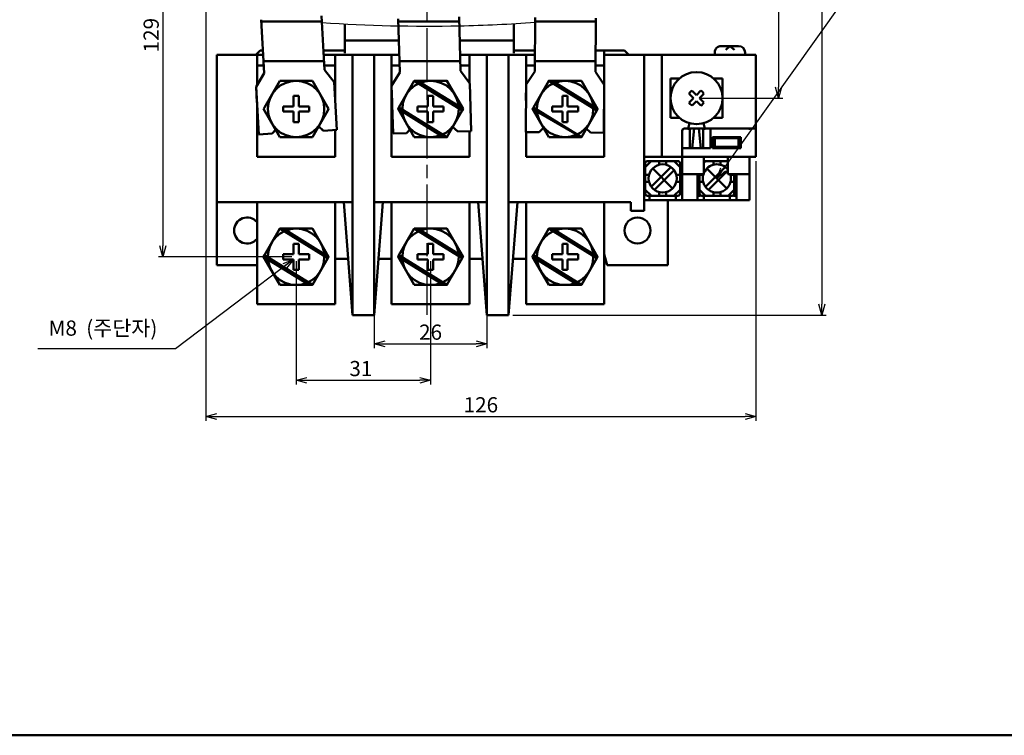
# Model space of a CAD drawing. Units: millimetres. Extents: x 600 to 1849, y 211 to 718.
# Drawn here: x 787 to 1014, y 211 to 376 of the extents above; entities that cross this region are included whole.
import ezdxf

# ---------------------------------------------------------------- set-up
doc = ezdxf.new("R2010")
doc.units = ezdxf.units.MM
doc.linetypes.add('AM_ISO08W050', pattern=[18, 12, -1.5, 3, -1.5])
for name, color, linetype, lineweight in [('AM_0', 7, 'Continuous', 50), ('AM_5', 3, 'Continuous', 25), ('AM_6', 2, 'Continuous', 35), ('AM_7', 4, 'AM_ISO08W050', 25)]:
    doc.layers.add(name, color=color, linetype=linetype, lineweight=lineweight)
doc.styles.add('USER2', font='romans.shx', dxfattribs={"oblique": 15})
doc.styles.add('굴림', font='Gulim.ttf')
doc.dimstyles.new('AM_ISO$0', dxfattribs={"dimtxt": 3.5, "dimasz": 2.5, "dimexe": 1, "dimexo": 1, "dimgap": 0.5, "dimtad": 1, "dimdsep": 46, "dimtxsty": 'USER2', "dimblk": 'OPEN30', "dimcen": 0, "dimclrd": 256, "dimclre": 256, "dimclrt": 2, "dimadec": 0, "dimazin": 2, "dimtp": 0.1, "dimtm": 0.1, "dimtfac": 0.71, "dimtmove": 0, "dimatfit": 3, "dimldrblk": 'OPEN30', "dimfxl": 0, "dimlwd": -1, "dimlwe": -1, "dimarcsym": 0})
doc.dimstyles.new('AM_ISO$7', dxfattribs={"dimtxt": 3.5, "dimasz": 2.5, "dimexe": 1, "dimexo": 1, "dimgap": 0.5, "dimtad": 1, "dimdsep": 46, "dimtxsty": 'USER2', "dimblk": 'OPEN30', "dimcen": 0, "dimclrd": 256, "dimclre": 256, "dimclrt": 2, "dimadec": 0, "dimazin": 2, "dimtp": 0.1, "dimtm": 0.1, "dimtfac": 0.71, "dimtmove": 0, "dimatfit": 3, "dimldrblk": 'OPEN30', "dimfxl": 0, "dimlwd": -1, "dimlwe": -1, "dimarcsym": 0})

# ---------------------------------------------------------------- blocks, each defined once
blk = doc.blocks.new('_Open30')
at = {"color": 0, "linetype": 'ByBlock', "lineweight": -2}
for p, q in [((-1, 0.268), (0, 0)), ((0, 0), (-1, -0.268)), ((0, 0), (-1, 0))]:
    blk.add_line(p, q, dxfattribs=at)
blk = doc.blocks.new('*D17')
at = {"layer": 'AM_5'}
for p, q in [((869.04, 332.81), (869.04, 300.18)), ((895.04, 332.81), (895.04, 300.18)), ((871.54, 301.18), (892.54, 301.18))]:
    blk.add_line(p, q, dxfattribs=at)
at = {"layer": 'Defpoints', "color": 0}
for p in [(869.04, 333.81), (895.04, 333.81), (895.04, 301.18)]:
    blk.add_point(p, dxfattribs=at)
at = {"layer": 'AM_5', "xscale": 2.5, "yscale": 2.5, "zscale": 2.5, "rotation": 180}
blk.add_blockref('_Open30', (869.04, 301.18), dxfattribs=at)
at = {"layer": 'AM_5', "xscale": 2.5, "yscale": 2.5, "zscale": 2.5}
blk.add_blockref('_Open30', (895.04, 301.18), dxfattribs=at)
at = {"layer": 'AM_5', "color": 2, "insert": (882.04, 303.43), "char_height": 3.5, "attachment_point": 5, "style": 'USER2'}
blk.add_mtext('26', dxfattribs=at)
blk = doc.blocks.new('*D18')
at = {"layer": 'AM_5'}
for p, q in [((851.04, 320.26), (851.04, 291.79)), ((882.04, 320.26), (882.04, 291.79)), ((853.54, 292.79), (879.54, 292.79))]:
    blk.add_line(p, q, dxfattribs=at)
at = {"layer": 'Defpoints', "color": 0}
for p in [(851.04, 321.26), (882.04, 321.26), (882.04, 292.79)]:
    blk.add_point(p, dxfattribs=at)
at = {"layer": 'AM_5', "xscale": 2.5, "yscale": 2.5, "zscale": 2.5, "rotation": 180}
blk.add_blockref('_Open30', (851.04, 292.79), dxfattribs=at)
at = {"layer": 'AM_5', "xscale": 2.5, "yscale": 2.5, "zscale": 2.5}
blk.add_blockref('_Open30', (882.04, 292.79), dxfattribs=at)
at = {"layer": 'AM_5', "color": 2, "insert": (865.98, 295.04), "char_height": 3.5, "attachment_point": 5, "style": 'USER2'}
blk.add_mtext('31', dxfattribs=at)
blk = doc.blocks.new('*D19')
at = {"layer": 'AM_5'}
for p, q in [((830.24, 378.87), (830.24, 283.44)), ((957.04, 343.31), (957.04, 283.44)), ((832.74, 284.44), (954.54, 284.44))]:
    blk.add_line(p, q, dxfattribs=at)
at = {"layer": 'Defpoints', "color": 0}
for p in [(830.24, 379.87), (957.04, 344.31), (957.04, 284.44)]:
    blk.add_point(p, dxfattribs=at)
at = {"layer": 'AM_5', "xscale": 2.5, "yscale": 2.5, "zscale": 2.5, "rotation": 180}
blk.add_blockref('_Open30', (830.24, 284.44), dxfattribs=at)
at = {"layer": 'AM_5', "xscale": 2.5, "yscale": 2.5, "zscale": 2.5}
blk.add_blockref('_Open30', (957.04, 284.44), dxfattribs=at)
at = {"layer": 'AM_5', "color": 2, "insert": (893.64, 286.69), "char_height": 3.5, "attachment_point": 5, "style": 'USER2'}
blk.add_mtext('126', dxfattribs=at)
blk = doc.blocks.new('*D21')
at = {"layer": 'AM_5'}
for p, q in [((829.24, 449.81), (819.34, 449.81)), ((820.34, 447.31), (820.34, 323.76)), ((850.04, 321.26), (819.34, 321.26))]:
    blk.add_line(p, q, dxfattribs=at)
at = {"layer": 'Defpoints', "color": 0}
for p in [(830.24, 449.81), (820.34, 321.26), (851.04, 321.26)]:
    blk.add_point(p, dxfattribs=at)
at = {"layer": 'AM_5', "xscale": 2.5, "yscale": 2.5, "zscale": 2.5}
for p, rotation in [((820.34, 449.81), 90), ((820.34, 321.26), 270)]:
    blk.add_blockref('_Open30', p, dxfattribs=dict(at, rotation=rotation))
at = {"layer": 'AM_5', "color": 2, "insert": (818.09, 372.33), "char_height": 3.5, "attachment_point": 5, "rotation": 90, "style": 'USER2'}
blk.add_mtext('129', dxfattribs=at)
blk = doc.blocks.new('*D23')
at = {"layer": 'AM_5'}
for p, q in [((882.24, 534.41), (973.24, 534.41)), ((972.24, 531.91), (972.24, 310.31)), ((901.04, 307.81), (973.24, 307.81))]:
    blk.add_line(p, q, dxfattribs=at)
at = {"layer": 'Defpoints', "color": 0}
for p in [(881.24, 534.41), (900.04, 307.81), (972.24, 307.81)]:
    blk.add_point(p, dxfattribs=at)
at = {"layer": 'AM_5', "xscale": 2.5, "yscale": 2.5, "zscale": 2.5}
for p, rotation in [((972.24, 534.41), 90), ((972.24, 307.81), 270)]:
    blk.add_blockref('_Open30', p, dxfattribs=dict(at, rotation=rotation))
at = {"layer": 'AM_5', "color": 2, "insert": (969.99, 421.11), "char_height": 3.5, "attachment_point": 5, "rotation": 90, "style": 'USER2'}
blk.add_mtext('227', dxfattribs=at)
blk = doc.blocks.new('*D24')
at = {"layer": 'AM_5'}
for p, q in [((882.24, 534.41), (963.24, 534.41)), ((962.24, 531.91), (962.24, 360.31)), ((944.34, 357.81), (963.24, 357.81))]:
    blk.add_line(p, q, dxfattribs=at)
at = {"layer": 'Defpoints', "color": 0}
for p in [(881.24, 534.41), (943.34, 357.81), (962.24, 357.81)]:
    blk.add_point(p, dxfattribs=at)
at = {"layer": 'AM_5', "xscale": 2.5, "yscale": 2.5, "zscale": 2.5}
for p, rotation in [((962.24, 534.41), 90), ((962.24, 357.81), 270)]:
    blk.add_blockref('_Open30', p, dxfattribs=dict(at, rotation=rotation))
at = {"layer": 'AM_5', "color": 2, "insert": (959.99, 449.81), "char_height": 3.5, "attachment_point": 5, "rotation": 90, "style": 'USER2'}
blk.add_mtext('177', dxfattribs=at)

msp = doc.modelspace()

# ---------------------------------------------------------------- linework, layer by layer
at = {"layer": 'AM_0'}
for p, q in [((857.628, 364.344), (856.933, 376.775)), ((843.65, 363.562), (842.961, 375.893)), ((842.985, 375.451), (857.007, 375.451)), ((862.245, 374.929), (862.245, 368.213)), ((874.986, 363.717), (874.6, 376.111)), ((874.621, 375.451), (888.644, 375.451)), ((888.98, 364.132), (888.611, 376.554)), ((901.245, 374.985), (901.245, 368.213)), ((906.065, 363.963), (906.152, 376.369)), ((906.145, 375.451), (920.146, 375.451)), ((920.065, 363.866), (920.151, 376.259)), ((862.245, 371.113), (874.749, 371.113)), ((888.755, 371.113), (901.245, 371.113)), ((842.745, 368.813), (841.745, 367.813)), ((842.745, 368.813), (843.356, 368.813)), ((857.378, 368.813), (862.245, 368.813)), ((901.245, 368.813), (906.099, 368.813)), ((920.099, 368.813), (926.745, 368.813)), ((957.045, 367.813), (922.045, 367.813)), ((926.745, 368.813), (927.745, 367.813)), ((935.345, 367.813), (935.345, 344.313)), ((947.545, 368.315), (947.545, 367.813)), ((947.545, 367.815), (954.545, 367.813)), ((947.545, 367.815), (954.545, 367.813)), ((953.045, 367.813), (949.045, 367.815)), ((953.046, 369.813), (949.046, 369.815)), ((951.046, 369.813), (950.125, 368.921)), ((951.045, 369.813), (952.118, 368.921)), ((954.545, 367.813), (954.545, 368.313)), ((957.045, 367.813), (957.045, 344.313)), ((843.496, 366.314), (857.518, 366.314)), ((874.905, 366.314), (888.915, 366.314)), ((906.081, 366.314), (920.082, 366.314)), ((841.821, 360.455), (843.65, 363.562)), ((859.792, 361.46), (857.628, 364.344)), ((873.076, 360.659), (874.986, 363.717)), ((891.068, 361.193), (888.98, 364.132)), ((904.044, 360.977), (906.065, 363.963)), ((922.044, 360.852), (920.065, 363.866)), ((842.045, 360.835), (842.045, 361.563)), ((860.407, 350.477), (859.792, 361.46)), ((860.045, 356.952), (860.045, 361.563)), ((891.394, 350.198), (891.068, 361.193)), ((903.967, 349.978), (904.044, 360.977)), ((904.018, 357.302), (904.044, 360.977)), ((937.345, 362.313), (937.345, 353.313)), ((937.345, 362.313), (939.376, 362.313)), ((947.314, 362.313), (949.345, 362.313)), ((949.345, 362.313), (949.345, 353.313)), ((832.745, 358.813), (832.745, 320.813)), ((842.435, 349.472), (841.821, 360.455)), ((842.026, 356.786), (841.821, 360.455)), ((873.402, 349.664), (873.076, 360.659)), ((873.185, 356.986), (873.076, 360.659)), ((921.967, 349.852), (922.044, 360.852)), ((942.623, 357.813), (941.617, 358.819)), ((943.329, 358.521), (942.32, 359.531)), ((944.35, 359.543), (943.329, 358.521)), ((945.062, 358.839), (944.037, 357.813)), ((842.045, 344.563), (842.045, 356.449)), ((942.623, 357.813), (941.617, 356.807)), ((943.33, 357.107), (942.32, 356.097)), ((944.351, 356.085), (943.33, 357.107)), ((945.062, 356.789), (944.037, 357.813)), ((843.743, 355.668), (843.539, 355.314)), ((937.345, 353.313), (939.376, 353.313)), ((941.445, 350.813), (941.76, 352.027)), ((945.245, 350.813), (944.93, 352.027)), ((947.314, 353.313), (949.345, 353.313)), ((842.435, 349.472), (845.516, 349.645)), ((845.516, 349.645), (846.463, 350.703)), ((857.325, 350.305), (856.18, 351.329)), ((857.325, 350.305), (856.881, 350.702)), ((857.325, 350.305), (860.407, 350.477)), ((860.045, 344.563), (860.045, 350.457)), ((873.402, 349.664), (876.487, 349.756)), ((876.487, 349.756), (877.42, 350.746)), ((888.31, 350.106), (887.108, 351.239)), ((888.31, 350.106), (887.815, 350.572)), ((888.31, 350.106), (891.394, 350.198)), ((903.967, 349.978), (907.053, 349.956)), ((907.053, 349.956), (908.15, 351.037)), ((918.881, 349.873), (917.841, 350.928)), ((918.881, 349.873), (918.588, 350.17)), ((918.881, 349.873), (921.967, 349.852)), ((940.045, 350.313), (940.045, 334.313)), ((940.545, 350.813), (957.045, 350.813)), ((941.845, 350.813), (941.845, 346.313)), ((942.345, 346.313), (942.845, 350.813)), ((943.845, 350.813), (944.345, 346.313)), ((944.845, 350.813), (944.845, 346.313)), ((946.545, 350.813), (946.545, 346.313)), ((854.022, 348.814), (854.798, 348.814)), ((947.045, 348.814), (947.045, 346.313)), ((947.045, 348.814), (953.545, 348.814)), ((947.545, 346.563), (947.545, 348.564)), ((947.545, 348.564), (953.045, 348.564)), ((953.045, 346.563), (953.045, 348.564)), ((953.545, 348.814), (953.545, 346.313)), ((946.545, 346.313), (940.045, 346.313)), ((947.045, 346.313), (953.545, 346.313)), ((947.545, 346.563), (953.045, 346.563)), ((957.045, 344.313), (931.245, 344.313)), ((932.925, 343.313), (931.545, 341.933)), ((931.545, 342.813), (931.545, 335.813)), ((939.045, 343.313), (932.045, 343.313)), ((934.745, 342.463), (934.745, 343.313)), ((936.345, 342.463), (936.345, 343.313)), ((938.165, 343.313), (939.545, 341.933)), ((939.545, 342.813), (939.545, 335.813)), ((945.045, 344.313), (945.045, 340.313)), ((945.425, 343.313), (945.045, 342.933)), ((950.545, 343.313), (945.045, 343.313)), ((947.245, 342.463), (947.245, 343.313)), ((948.845, 342.463), (948.845, 343.313)), ((950.545, 344.313), (950.545, 340.313)), ((955.545, 344.313), (955.545, 334.313)), ((932.921, 337.397), (937.462, 341.937)), ((933.247, 341.611), (937.843, 337.015)), ((933.628, 336.689), (938.169, 341.231)), ((945.421, 337.397), (949.962, 341.937)), ((945.747, 341.611), (950.343, 337.015)), ((946.128, 336.689), (950.545, 341.107)), ((932.395, 340.113), (931.545, 340.113)), ((932.395, 338.513), (931.545, 338.513)), ((939.545, 340.113), (938.695, 340.113)), ((939.545, 338.513), (938.695, 338.513)), ((945.045, 340.313), (940.045, 340.313)), ((943.545, 340.313), (943.545, 334.313)), ((943.545, 340.313), (943.545, 334.813)), ((944.045, 340.313), (944.045, 335.813)), ((944.895, 340.113), (944.045, 340.113)), ((944.895, 338.513), (944.045, 338.513)), ((955.545, 340.313), (950.545, 340.313)), ((952.045, 340.113), (951.195, 340.113)), ((952.045, 338.513), (951.195, 338.513)), ((952.045, 340.313), (952.045, 335.813)), ((952.545, 340.313), (952.545, 334.813)), ((952.545, 340.313), (952.545, 334.313)), ((931.545, 336.711), (932.943, 335.313)), ((934.745, 335.313), (934.745, 336.163)), ((936.345, 335.313), (936.345, 336.163)), ((939.545, 336.711), (938.147, 335.313)), ((944.045, 336.711), (945.443, 335.313)), ((947.245, 335.313), (947.245, 336.163)), ((948.845, 335.313), (948.845, 336.163)), ((952.045, 336.711), (950.647, 335.313)), ((842.045, 310.313), (842.045, 333.813)), ((955.545, 334.313), (931.245, 334.313)), ((939.045, 335.313), (932.045, 335.313)), ((932.545, 335.313), (932.545, 334.313)), ((936.745, 334.313), (936.745, 320.813)), ((938.545, 335.313), (938.545, 334.313)), ((943.545, 335.313), (943.969, 335.313)), ((951.545, 335.313), (944.545, 335.313)), ((945.045, 335.313), (945.045, 334.313)), ((951.045, 335.313), (951.045, 334.313)), ((952.045, 335.313), (952.545, 335.313)), ((860.045, 314.563), (860.045, 325.563)), ((860.045, 320.813), (863.045, 320.813)), ((870.045, 320.813), (873.045, 320.813)), ((891.045, 320.813), (894.045, 320.813)), ((901.045, 320.813), (904.045, 320.813)), ((922.045, 320.813), (922.331, 320.813)), ((599.897, 210.973), (1849.469, 210.973))]:
    msp.add_line(p, q, dxfattribs=at)
at = {"layer": 'AM_0', "color": 7, "linetype": 'Continuous'}
for p, q in [((832.745, 367.813), (843.412, 367.813)), ((832.745, 333.813), (832.745, 367.813)), ((842.045, 360.835), (842.045, 367.813)), ((857.434, 367.813), (874.865, 367.813)), ((860.045, 356.952), (860.045, 367.813)), ((864.045, 307.813), (864.045, 367.813)), ((869.045, 307.813), (869.045, 367.813)), ((873.045, 344.314), (873.045, 367.813)), ((888.871, 367.813), (906.092, 367.813)), ((891.045, 361.226), (891.045, 367.813)), ((895.045, 307.813), (895.045, 367.813)), ((900.045, 307.813), (900.045, 367.813)), ((904.045, 360.978), (904.045, 367.813)), ((922.045, 344.314), (922.045, 368.813)), ((931.245, 331.813), (931.245, 367.813)), ((842.045, 365.313), (843.552, 365.313)), ((857.574, 365.313), (860.045, 365.313)), ((873.045, 365.313), (874.939, 365.313)), ((888.945, 365.313), (891.045, 365.313)), ((904.045, 365.313), (906.074, 365.313)), ((920.075, 365.313), (922.045, 365.313)), ((842.045, 344.314), (842.045, 356.449)), ((851.645, 358.314), (850.445, 358.314)), ((850.445, 358.314), (850.445, 355.914)), ((851.645, 358.314), (851.645, 355.914)), ((882.645, 358.314), (881.445, 358.314)), ((881.445, 358.314), (881.445, 355.914)), ((882.645, 358.314), (882.645, 355.914)), ((913.645, 358.314), (912.445, 358.314)), ((912.445, 358.314), (912.445, 355.914)), ((913.645, 358.314), (913.645, 355.914)), ((848.045, 355.914), (848.045, 354.714)), ((850.445, 355.914), (848.045, 355.914)), ((850.445, 354.714), (848.045, 354.714)), ((850.445, 354.714), (850.445, 352.314)), ((854.045, 355.914), (851.645, 355.914)), ((854.045, 354.714), (851.645, 354.714)), ((851.645, 354.714), (851.645, 352.314)), ((854.045, 355.914), (854.045, 354.714)), ((879.045, 355.914), (879.045, 354.714)), ((881.445, 355.914), (879.045, 355.914)), ((881.445, 354.714), (879.045, 354.714)), ((881.445, 354.714), (881.445, 352.314)), ((885.045, 355.914), (882.645, 355.914)), ((885.045, 354.714), (882.645, 354.714)), ((882.645, 354.714), (882.645, 352.314)), ((885.045, 355.914), (885.045, 354.714)), ((912.445, 355.914), (910.045, 355.914)), ((910.045, 355.914), (910.045, 354.714)), ((912.445, 354.714), (910.045, 354.714)), ((912.445, 354.714), (912.445, 352.314)), ((916.045, 355.914), (913.645, 355.914)), ((916.045, 354.714), (913.645, 354.714)), ((913.645, 354.714), (913.645, 352.314)), ((916.045, 355.914), (916.045, 354.714)), ((851.645, 352.314), (850.445, 352.314)), ((882.645, 352.314), (881.445, 352.314)), ((913.645, 352.314), (912.445, 352.314)), ((860.045, 344.314), (860.045, 350.457)), ((891.045, 344.314), (891.045, 350.188)), ((904.045, 344.314), (904.045, 349.977)), ((860.045, 344.314), (842.045, 344.314)), ((891.045, 344.314), (873.045, 344.314)), ((922.045, 344.314), (904.045, 344.314)), ((832.745, 333.813), (832.745, 319.313)), ((864.045, 333.813), (832.745, 333.813)), ((860.045, 310.313), (860.045, 333.813)), ((864.045, 307.813), (862.045, 333.813)), ((895.045, 333.813), (869.045, 333.813)), ((869.045, 307.813), (871.045, 333.813)), ((873.045, 310.313), (873.045, 333.813)), ((891.045, 310.313), (891.045, 333.813)), ((895.045, 307.813), (893.045, 333.813)), ((900.045, 307.813), (902.045, 333.813)), ((928.245, 333.813), (900.045, 333.813)), ((904.045, 310.313), (904.045, 333.813)), ((922.045, 310.313), (922.045, 333.813)), ((928.245, 331.813), (928.245, 333.813)), ((936.745, 319.313), (936.745, 334.313)), ((931.245, 331.813), (928.245, 331.813)), ((851.645, 324.263), (850.445, 324.263)), ((850.445, 324.263), (850.445, 321.863)), ((851.645, 324.263), (851.645, 321.863)), ((882.645, 324.263), (881.445, 324.263)), ((881.445, 324.263), (881.445, 321.863)), ((882.645, 324.263), (882.645, 321.863)), ((913.645, 324.263), (912.445, 324.263)), ((912.445, 324.263), (912.445, 321.863)), ((913.645, 324.263), (913.645, 321.863)), ((848.045, 321.863), (848.045, 320.663)), ((850.445, 321.863), (848.045, 321.863)), ((850.445, 320.663), (848.045, 320.663)), ((850.445, 320.663), (850.445, 318.263)), ((854.045, 321.863), (851.645, 321.863)), ((851.645, 320.663), (851.645, 318.263)), ((854.045, 320.663), (851.645, 320.663)), ((854.045, 321.863), (854.045, 320.663)), ((879.045, 321.863), (879.045, 320.663)), ((881.445, 321.863), (879.045, 321.863)), ((881.445, 320.663), (879.045, 320.663)), ((881.445, 320.663), (881.445, 318.263)), ((885.045, 321.863), (882.645, 321.863)), ((882.645, 320.663), (882.645, 318.263)), ((885.045, 320.663), (882.645, 320.663)), ((885.045, 321.863), (885.045, 320.663)), ((912.445, 321.863), (910.045, 321.863)), ((910.045, 321.863), (910.045, 320.663)), ((912.445, 320.663), (910.045, 320.663)), ((912.445, 320.663), (912.445, 318.263)), ((916.045, 321.863), (913.645, 321.863)), ((913.645, 320.663), (913.645, 318.263)), ((916.045, 320.663), (913.645, 320.663)), ((916.045, 321.863), (916.045, 320.663)), ((922.745, 319.313), (922.045, 321.85)), ((832.745, 319.313), (842.045, 319.313)), ((851.645, 318.263), (850.445, 318.263)), ((882.645, 318.263), (881.445, 318.263)), ((913.645, 318.263), (912.445, 318.263)), ((936.745, 319.313), (922.745, 319.313)), ((860.045, 310.313), (842.045, 310.313)), ((891.045, 310.313), (873.045, 310.313)), ((922.045, 310.313), (904.045, 310.313)), ((869.045, 307.813), (864.045, 307.813)), ((900.045, 307.813), (895.045, 307.813))]:
    msp.add_line(p, q, dxfattribs=at)
at = {"layer": 'AM_0'}
for centre, radius in [((943.345, 357.814), 6), ((935.545, 339.314), 3.25), ((929.745, 327.313), 3)]:
    msp.add_circle(centre, radius, dxfattribs=at)
at = {"layer": 'AM_0', "color": 7, "linetype": 'Continuous'}
for centre, radius in [((851.045, 355.314), 6.5), ((882.045, 355.314), 6.5), ((913.045, 355.314), 6.5), ((929.745, 327.313), 3), ((851.045, 321.263), 6.5), ((882.045, 321.263), 6.5), ((913.045, 321.263), 6.5)]:
    msp.add_circle(centre, radius, dxfattribs=at)
at = {"layer": 'AM_0', "linetype": 'Continuous', "lineweight": -3}
for start, end in [(266.04261, 271.21261), (271.21261, 274.06774)]:
    msp.add_arc((881.244, 725.437), 351.023, start, end, dxfattribs=at)
at = {"layer": 'AM_0'}
for centre, radius, start, end in [((949.045, 368.314), 1.5, 89.98162, 180), ((953.045, 368.313), 1.5, 0, 89.98162), ((943.345, 357.814), 2, 120.83832, 149.78932), ((943.345, 357.814), 2, 30.85921, 59.82034), ((943.345, 357.814), 2, 210.20508, 239.15417), ((943.345, 357.814), 2, 300.21068, 329.16168), ((940.545, 350.314), 0.5, 90, 180), ((932.045, 342.814), 0.5, 90, 180), ((939.045, 342.814), 0.5, 0, 90), ((948.045, 339.314), 3.25, 39.71688, 157.38122), ((948.045, 339.314), 3.25, 162.07582, 17.92265), ((932.045, 335.814), 0.5, 180, 270), ((939.045, 335.814), 0.5, 270, 0), ((944.545, 335.814), 0.5, 180, 270), ((944.045, 335.814), 0.5, 270, 300.00095), ((951.545, 335.814), 0.5, 270, 0), ((952.045, 335.814), 0.5, 239.99602, 270), ((839.745, 327.313), 3, 39.94451, 320.05549)]:
    msp.add_arc(centre, radius, start, end, dxfattribs=at)
at = {"layer": 'AM_0', "color": 7, "linetype": 'Continuous'}
msp.add_arc((839.745, 327.313), 3, 39.94316, 320.05684, dxfattribs=at)
at = {"layer": 'AM_0'}
for p in [(941.445, 350.813), (945.245, 350.813), (955.545, 350.813), (955.545, 350.813)]:
    msp.add_point(p, dxfattribs=at)
at = {"layer": 'AM_0', "color": 7, "linetype": 'Continuous', "invisible_edges": 5}
for points in [[(843.743, 355.668), (854.798, 348.814), (858.346, 354.96), (847.292, 361.814)], [(847.292, 361.814), (858.346, 354.96), (858.551, 355.314), (848.067, 361.814)], [(848.067, 361.814), (858.551, 355.314), (854.798, 361.814)], [(847.292, 348.814), (847.292, 348.814), (854.022, 348.814), (843.539, 355.314)]]:
    msp.add_3dface(points, dxfattribs=at)
at = {"layer": 'AM_7'}
msp.add_line((881.243, 307.909), (881.243, 538.482), dxfattribs=at)

# ---------------------------------------------------------------- texts
at = {"layer": 'AM_6', "style": '굴림'}
msp.add_text('M8  (주단자)', height=3.5, dxfattribs=at).set_placement((793.996, 303.067))

# ---------------------------------------------------------------- dimensions: what is measured, and where the dimension line sits
at = {"layer": 'AM_5'}
for base, p1, p2, picture, middle in [((972.243, 307.813), (881.243, 534.415), (900.045, 307.813), '*D23', (972.243, 421.114)), ((962.243, 357.814), (881.243, 534.415), (943.345, 357.814), '*D24', (962.243, 449.815)), ((820.337, 321.263), (830.243, 449.815), (851.045, 321.263), '*D21', (820.337, 372.325))]:
    dim = msp.add_linear_dim(base=base, p1=p1, p2=p2, angle=90, dimstyle='AM_ISO$0', override={"dimdec": 0}, dxfattribs=at)
    dim.commit()
    dim.dimension.update_dxf_attribs({"geometry": picture, "text_midpoint": middle, "dimtype": 160})
dim = msp.add_linear_dim(base=(957.045, 284.438), p1=(830.243, 379.871), p2=(957.045, 344.313), text='126', dimstyle='AM_ISO$0', override={"dimdec": 0}, dxfattribs=at)
dim.commit()
dim.dimension.update_dxf_attribs({"geometry": '*D19', "text_midpoint": (893.644, 286.688)})
for base, p1, p2, picture, middle in [((895.045, 301.185), (869.045, 333.813), (895.045, 333.813), '*D17', (882.045, 301.185)), ((882.045, 292.793), (851.045, 321.263), (882.045, 321.263), '*D18', (865.978, 292.793))]:
    dim = msp.add_linear_dim(base=base, p1=p1, p2=p2, dimstyle='AM_ISO$0', dxfattribs=at)
    dim.commit()
    dim.dimension.update_dxf_attribs({"geometry": picture, "text_midpoint": middle, "dimtype": 160})

# ---------------------------------------------------------------- meshes
at = {"layer": 'AM_0', "color": 7, "linetype": 'Continuous'}
mesh = msp.add_polyface(dxfattribs=at)
corners = [(878.292, 348.814), (885.022, 348.814), (874.539, 355.314), (885.798, 348.814), (874.743, 355.668), (878.292, 361.814), (889.346, 354.96), (878.292, 361.814), (879.067, 361.814), (889.551, 355.314), (885.798, 361.814)]
mesh.append_faces([[corners[k] for k in face] for face in [(0, 0, 1, 2), (2, 1, 3, 4), (4, 3, 6, 7), (5, 6, 9, 8), (8, 9, 10, 10)]], dxfattribs={"vtx0": -1, "vtx2": -1, "color": 7})
mesh = msp.add_polyface(dxfattribs=at)
corners = [(909.292, 348.814), (916.798, 348.814), (905.539, 355.314), (916.798, 348.814), (905.743, 355.668), (909.292, 361.814), (920.346, 354.96), (909.292, 361.814), (910.067, 361.814), (920.551, 355.314), (916.798, 361.814)]
mesh.append_faces([[corners[k] for k in face] for face in [(0, 0, 1, 2), (2, 1, 3, 4), (4, 3, 6, 7), (5, 6, 9, 8), (8, 9, 10, 10)]], dxfattribs={"vtx0": -1, "vtx2": -1, "color": 7})
mesh = msp.add_polyface(dxfattribs=at)
corners = [(847.292, 314.763), (854.022, 314.763), (843.539, 321.263), (854.798, 314.763), (843.743, 321.617), (847.292, 327.763), (858.346, 320.909), (847.292, 327.763), (848.067, 327.763), (858.551, 321.263), (854.798, 327.763)]
mesh.append_faces([[corners[k] for k in face] for face in [(0, 0, 1, 2), (2, 1, 3, 4), (4, 3, 6, 7), (5, 6, 9, 8), (8, 9, 10, 10)]], dxfattribs={"vtx0": -1, "vtx2": -1, "color": 7})
mesh = msp.add_polyface(dxfattribs=at)
corners = [(878.292, 314.763), (885.022, 314.763), (874.539, 321.263), (885.798, 314.763), (874.743, 321.617), (878.292, 327.763), (889.346, 320.909), (878.292, 327.763), (879.067, 327.763), (889.551, 321.263), (885.798, 327.763)]
mesh.append_faces([[corners[k] for k in face] for face in [(0, 0, 1, 2), (2, 1, 3, 4), (4, 3, 6, 7), (5, 6, 9, 8), (8, 9, 10, 10)]], dxfattribs={"vtx0": -1, "vtx2": -1, "color": 7})
mesh = msp.add_polyface(dxfattribs=at)
corners = [(909.292, 314.763), (916.022, 314.763), (905.539, 321.263), (916.798, 314.763), (905.743, 321.617), (909.292, 327.763), (920.346, 320.909), (909.292, 327.763), (910.067, 327.763), (920.551, 321.263), (916.798, 327.763)]
mesh.append_faces([[corners[k] for k in face] for face in [(0, 0, 1, 2), (2, 1, 3, 4), (4, 3, 6, 7), (5, 6, 9, 8), (8, 9, 10, 10)]], dxfattribs={"vtx0": -1, "vtx2": -1, "color": 7})

# ---------------------------------------------------------------- leaders
at = {"layer": 'AM_5'}
for points in [[(948.045, 339.314), (976.841, 379.697), (1007.725, 379.697)], [(850.445, 320.663), (823.243, 300.063), (791.474, 300.063)]]:
    msp.add_leader(points, dimstyle='AM_ISO$7', override={"dimgap": 1.5, "dimtad": 0, "dimdec": 1}, dxfattribs=at)

doc.saveas('drawing.dxf')
